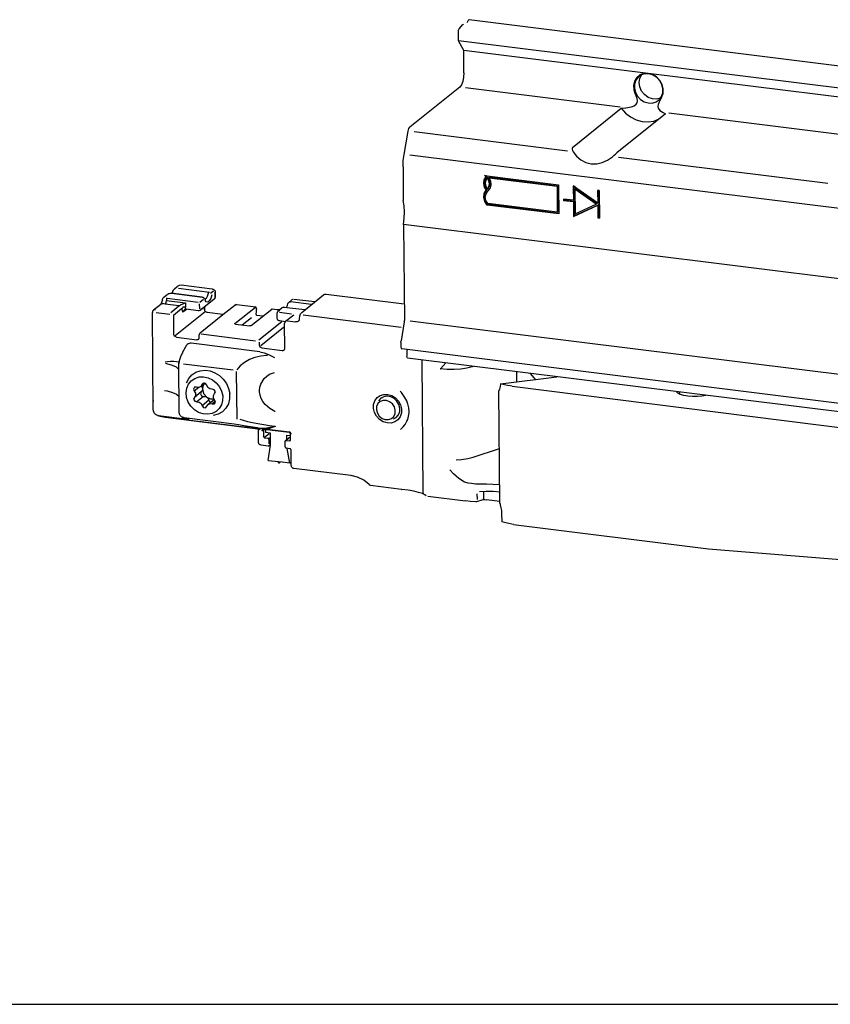
# Model space of a CAD drawing. Extents: x 267 to 889, y -479 to -63.
# Drawn here: x 461 to 563, y -479 to -355 of the extents above; entities that cross this region are included whole.
import ezdxf

# ---------------------------------------------------------------- set-up
doc = ezdxf.new("R2010")
doc.units = 0
doc.header["$MEASUREMENT"] = 0
doc.linetypes.add('CONTINUA', pattern=[0])
doc.layers.add('LIVELLO_STANDARD', color=7, linetype='Continuous')

# ---------------------------------------------------------------- blocks, each defined once
blk = doc.blocks.new('A$C6A3A3171')
at = {"layer": 'LIVELLO_STANDARD', "linetype": 'CONTINUA'}
for p, q in [((36.654, 18.032), (0.418, 13.518)), ((36.66, 18.03), (36.685, 18.009)), ((36.66, 18.03), (36.685, 18.009)), ((36.967, 17.744), (36.851, 17.876)), ((36.967, 17.744), (36.851, 17.876)), ((4.511, 13.322), (36.992, 17.37)), ((36.826, 17.064), (36.991, 17.369)), ((36.826, 17.064), (36.991, 17.369)), ((36.992, 17.369), (36.994, 17.635)), ((36.992, 17.369), (36.994, 17.635)), ((31.015, 16.341), (36.826, 17.064)), ((36.82, 16.36), (36.826, 17.064)), ((36.82, 16.36), (36.826, 17.064)), ((22.811, 15.318), (31.015, 16.341)), ((31.9, 15.279), (36.764, 15.886)), ((36.946, 15.909), (38.517, 14.648)), ((36.946, 15.909), (38.517, 14.648)), ((33.403, 14.011), (31.864, 15.245)), ((23.696, 14.259), (30.368, 15.088)), ((30.55, 15.112), (30.469, 15.072)), ((30.469, 15.072), (32.006, 13.837)), ((33.563, 13.895), (38.389, 14.497)), ((38.704, 13.789), (38.571, 14.519)), ((38.704, 13.789), (38.571, 14.519)), ((2.65, 9.296), (38.521, 13.766)), ((25.359, 12.873), (31.956, 13.695)), ((38.736, 13.401), (38.727, 12.338)), ((38.736, 13.401), (38.727, 12.338)), ((36.168, 13.126), (33.837, 12.835)), ((36.007, 13.072), (33.868, 12.805)), ((36.026, 13.056), (33.887, 12.79)), ((36.026, 13.056), (36.007, 13.072)), ((36.084, 13.053), (36.064, 13.068)), ((36.122, 13.093), (36.103, 13.106)), ((36.122, 13.093), (36.168, 13.126)), ((36.122, 13.093), (36.135, 13.078)), ((32.607, 12.252), (33.266, 12.72)), ((32.637, 12.244), (33.304, 12.717)), ((33.266, 12.72), (33.374, 12.798)), ((33.323, 12.701), (33.304, 12.716)), ((33.356, 12.784), (33.352, 12.358)), ((33.375, 12.733), (33.372, 12.344)), ((33.837, 12.79), (33.828, 11.914)), ((33.868, 12.805), (33.86, 11.988)), ((33.887, 12.79), (33.868, 12.805)), ((33.887, 12.79), (33.88, 11.973)), ((32.558, 12.632), (32.549, 11.781)), ((32.558, 12.651), (32.609, 12.657)), ((32.59, 12.655), (32.586, 12.268)), ((32.609, 12.637), (32.607, 12.252)), ((32.656, 12.228), (33.323, 12.7)), ((33.323, 12.701), (33.316, 11.921)), ((36.061, 12.707), (36.081, 12.692)), ((36.097, 12.675), (36.116, 12.659)), ((32.585, 12.206), (32.583, 11.802)), ((33.347, 11.853), (32.585, 12.207)), ((32.585, 12.206), (32.605, 12.192)), ((32.607, 12.252), (32.586, 12.267)), ((32.605, 12.191), (32.6, 11.788)), ((33.366, 11.839), (32.605, 12.191)), ((32.656, 12.228), (32.637, 12.244)), ((33.316, 11.921), (32.656, 12.228)), ((33.352, 12.306), (33.347, 11.853)), ((33.352, 12.358), (33.371, 12.344)), ((33.352, 12.306), (33.667, 12.346)), ((33.352, 12.306), (33.371, 12.292)), ((33.371, 12.292), (33.366, 11.839)), ((33.371, 12.292), (33.687, 12.33)), ((33.372, 12.344), (33.687, 12.382)), ((33.667, 12.38), (33.667, 12.346)), ((33.687, 12.33), (33.667, 12.346)), ((33.687, 12.382), (33.687, 12.33)), ((33.828, 11.933), (36.066, 12.211)), ((33.828, 11.914), (36.086, 12.196)), ((33.88, 11.973), (36.066, 12.245)), ((36.086, 12.196), (36.066, 12.211)), ((32.583, 11.802), (32.549, 11.799)), ((32.6, 11.788), (32.55, 11.781)), ((32.6, 11.788), (32.583, 11.801)), ((33.366, 11.839), (33.347, 11.853)), ((33.88, 11.973), (33.861, 11.988)), ((2.483, 7.065), (38.719, 11.579)), ((38.72, 11.58), (38.692, 8.56)), ((38.72, 11.58), (38.692, 8.56)), ((44.74, 9.544), (45.724, 9.668)), ((45.932, 9.561), (45.846, 9.63)), ((41.157, 9.391), (38.696, 9.085)), ((41.926, 8.814), (41.236, 9.369)), ((44.648, 9.457), (44.647, 9.301)), ((44.653, 9.291), (44.655, 9.447)), ((44.702, 9.486), (44.8, 9.407)), ((44.825, 9.445), (45.808, 9.569)), ((46.028, 9.418), (45.045, 9.297)), ((45.055, 9.292), (46.038, 9.416)), ((46.262, 9.296), (46.156, 9.381)), ((41.516, 9.144), (42.176, 9.226)), ((41.614, 9.063), (42.275, 9.147)), ((42.208, 9.224), (42.234, 9.211)), ((42.333, 9.13), (42.234, 9.211)), ((43.968, 9.065), (43.369, 8.99)), ((44.408, 8.746), (44.035, 9.045)), ((44.681, 9.23), (45.113, 8.883)), ((45.135, 9.141), (45.017, 9.235)), ((45.137, 8.927), (45.138, 9.085)), ((46.165, 9.264), (45.183, 9.141)), ((45.589, 9.116), (45.588, 8.976)), ((46.187, 9.191), (45.589, 9.116)), ((45.79, 9.025), (46.219, 9.077)), ((46.05, 8.817), (45.79, 9.025)), ((46.178, 9.277), (46.187, 9.208)), ((46.187, 9.208), (46.187, 9.191)), ((46.306, 9.215), (46.309, 9.203)), ((46.588, 8.892), (46.356, 9.077)), ((41.882, 8.735), (38.798, 8.35)), ((41.831, 8.892), (42.492, 8.972)), ((42.434, 8.536), (42.176, 8.741)), ((42.629, 8.822), (42.243, 8.774)), ((42.666, 8.864), (42.548, 8.958)), ((42.856, 8.925), (42.625, 8.896)), ((42.631, 8.893), (42.685, 8.899)), ((42.699, 8.637), (42.7, 8.793)), ((43.52, 8.398), (42.867, 8.922)), ((43.147, 8.697), (43.343, 8.722)), ((43.347, 8.925), (43.346, 8.911)), ((43.365, 8.77), (43.364, 8.772)), ((44.031, 8.463), (43.379, 8.985)), ((44.408, 8.746), (44.902, 8.808)), ((45.119, 8.175), (44.408, 8.746)), ((44.969, 8.828), (45.905, 8.077)), ((44.985, 8.986), (44.984, 8.914)), ((44.989, 8.904), (44.991, 8.981)), ((45.18, 8.863), (45.566, 8.912)), ((45.55, 8.909), (45.64, 8.839)), ((45.703, 8.926), (45.705, 8.926)), ((45.705, 8.926), (45.963, 8.72)), ((45.963, 8.72), (45.958, 8.128)), ((46.08, 8.751), (46.508, 8.804)), ((46.598, 5.744), (46.626, 8.812)), ((2.637, 4.068), (38.51, 8.538)), ((38.695, 8.514), (38.798, 7.924)), ((38.695, 8.514), (38.798, 7.923)), ((42.376, 8.55), (42.121, 8.519)), ((42.446, 8.523), (42.616, 8.545)), ((42.461, 7.681), (42.468, 8.464)), ((42.556, 8.523), (43.276, 7.946)), ((43.798, 8.422), (43.505, 8.656)), ((44.01, 8.448), (43.566, 8.393)), ((44.031, 8.463), (44.032, 8.454)), ((42.503, 8.335), (43.217, 7.763)), ((43.385, 7.912), (45.093, 8.125)), ((45.152, 8.018), (45.152, 8.105)), ((38.801, 7.877), (38.8, 7.727)), ((38.801, 7.877), (38.8, 7.727)), ((43.245, 7.572), (45.409, 7.842)), ((43.267, 7.88), (43.267, 7.792)), ((45.872, 8.031), (45.231, 7.95)), ((45.496, 7.828), (45.545, 7.799)), ((45.677, 7.554), (45.544, 7.799)), ((2.542, 3.147), (38.777, 7.663)), ((38.617, 7.644), (38.615, 7.438)), ((38.617, 7.644), (38.616, 7.438)), ((43.179, 7.695), (42.538, 7.616)), ((2.358, 2.858), (38.592, 7.373)), ((38.097, 3.129), (38.137, 7.316)), ((45.649, 7.198), (44.083, 7.002)), ((45.948, 7.281), (45.783, 7.261)), ((45.784, 5.678), (45.799, 7.177)), ((45.795, 7.188), (45.791, 7.206)), ((34.603, 6.754), (34.723, 6.892)), ((35.162, 6.945), (35.159, 6.634)), ((36.527, 7.115), (36.56, 7.104)), ((43.985, 6.952), (43.971, 5.453)), ((35.669, 6.571), (33.894, 6.788)), ((35.669, 6.571), (35.676, 6.485)), ((44.968, 6.584), (45.105, 6.475)), ((45.001, 6.59), (45.065, 6.54)), ((35.303, 6.489), (18.234, 4.344)), ((30.023, 6.238), (30.024, 6.305)), ((35.684, 2.794), (35.718, 6.342)), ((45.092, 6.31), (45.304, 6.14)), ((45.166, 6.45), (45.307, 6.338)), ((44.643, 6.015), (44.74, 5.937)), ((44.868, 5.922), (44.678, 6.075)), ((44.845, 6.048), (45.058, 5.877)), ((45.015, 6.168), (45.228, 5.997)), ((46.598, 6.038), (46.597, 6.012)), ((43.31, 5.149), (46.203, 5.509)), ((46.22, 5.513), (43.312, 5.151)), ((44.056, 5.3), (45.622, 5.495)), ((45.615, 5.48), (45.486, 5.452)), ((45.492, 5.452), (45.621, 5.481)), ((45.522, 5.448), (46.436, 5.563)), ((45.651, 5.501), (45.653, 5.502)), ((46.436, 5.563), (46.221, 5.513)), ((46.237, 5.516), (46.453, 5.566)), ((42.278, 4.799), (42.28, 4.99)), ((42.316, 5.033), (43.103, 5.13)), ((42.999, 5.141), (42.325, 5.057)), ((42.904, 4.635), (42.908, 5.016)), ((42.908, 5.016), (43.062, 5.036)), ((43.092, 4.89), (42.947, 5.007)), ((43.133, 5.171), (43.019, 5.184)), ((43.062, 5.125), (43.062, 5.036)), ((43.096, 5.129), (43.132, 5.101)), ((43.132, 5.101), (43.13, 4.909)), ((43.256, 5.175), (43.201, 5.175)), ((43.313, 5.179), (43.256, 5.175)), ((43.286, 4.728), (43.289, 5.092)), ((43.352, 5.177), (43.358, 5.178)), ((43.615, 5.215), (43.748, 5.247)), ((42.31, 4.772), (42.277, 4.798)), ((42.278, 4.892), (42.412, 4.785)), ((42.396, 4.952), (42.279, 4.938)), ((42.434, 4.78), (42.279, 4.904)), ((42.412, 4.785), (42.31, 4.772)), ((42.394, 4.811), (42.396, 4.952)), ((42.447, 4.611), (42.448, 4.75)), ((42.937, 4.642), (42.904, 4.669)), ((42.904, 4.654), (42.948, 4.619)), ((42.907, 4.873), (42.958, 4.832)), ((42.959, 4.818), (42.957, 4.679)), ((43.095, 4.87), (42.993, 4.857)), ((36.533, 4.253), (35.701, 4.53)), ((42.254, 3.991), (42.259, 4.479)), ((42.299, 4.523), (42.4, 4.536)), ((42.302, 4.072), (42.386, 4.534)), ((42.985, 4.157), (42.904, 4.635)), ((42.982, 4.608), (43.204, 4.637)), ((42.302, 4.072), (42.256, 4.11)), ((42.302, 4.072), (42.627, 4.113)), ((42.626, 4.078), (42.589, 4.108)), ((42.661, 4.082), (42.625, 4.078)), ((42.626, 4.078), (42.627, 4.113)), ((42.985, 4.157), (42.661, 4.118)), ((42.661, 4.082), (42.661, 4.117)), ((40.378, 3.676), (42.173, 3.9)), ((36.257, 3.408), (36.314, 3.412)), ((35.69, 3.381), (35.704, 3.384)), ((36.113, 3.403), (36.257, 3.408)), ((36.194, 2.962), (36.195, 3.175)), ((38.779, 3.241), (39.758, 3.365)), ((35.684, 2.861), (36.109, 2.913)), ((36.226, 2.917), (36.427, 2.852)), ((36.408, 3.099), (36.407, 2.923)), ((36.449, 2.849), (36.448, 2.849)), ((36.773, 2.876), (37.957, 3.022)), ((35.631, 2.485), (35.628, 2.224)), ((35.64, 2.576), (35.631, 2.485)), ((35.263, 2.142), (29.119, 1.372)), ((29.119, 1.372), (18.197, 0.477))]:
    blk.add_line(p, q, dxfattribs=at)
for points in [[(36.66, 18.03), (36.657, 18.032), (36.653, 18.032)], [(36.66, 18.03), (36.657, 18.032), (36.653, 18.032)], [(36.705, 17.942), (36.7, 17.984), (36.685, 18.009)], [(36.705, 17.941), (36.7, 17.983), (36.685, 18.009)], [(36.85, 17.876), (36.843, 17.882), (36.837, 17.885)], [(36.851, 17.876), (36.843, 17.882), (36.837, 17.885)], [(36.994, 17.635), (36.986, 17.698), (36.967, 17.744)], [(36.994, 17.635), (36.986, 17.698), (36.967, 17.744)], [(30.594, 15.584), (30.549, 15.71), (30.543, 15.849), (30.579, 15.99), (30.65, 16.119), (30.754, 16.227), (30.879, 16.302), (31.014, 16.341)], [(31.454, 15.875), (31.421, 15.744), (31.355, 15.623), (31.26, 15.52), (31.143, 15.448), (31.017, 15.409), (30.888, 15.406), (30.771, 15.442), (30.67, 15.511), (30.597, 15.61), (30.558, 15.728), (30.554, 15.859), (30.587, 15.99), (30.654, 16.111), (30.748, 16.212), (30.864, 16.286), (30.991, 16.325), (31.12, 16.327), (31.238, 16.293), (31.337, 16.223), (31.411, 16.124), (31.45, 16.005), (31.454, 15.875)], [(30.628, 15.56), (30.753, 15.528), (30.887, 15.538), (31.017, 15.586), (31.133, 15.671), (31.224, 15.783), (31.281, 15.915), (31.303, 16.052), (31.283, 16.182), (31.225, 16.299)], [(31.015, 16.341), (31.151, 16.336), (31.276, 16.292), (31.378, 16.211), (31.446, 16.099), (31.478, 15.968), (31.47, 15.826), (31.423, 15.688)], [(36.82, 16.36), (36.828, 16.219), (36.855, 16.083), (36.896, 15.975), (36.946, 15.909)], [(36.82, 16.36), (36.828, 16.219), (36.854, 16.083), (36.896, 15.975), (36.946, 15.909)], [(30.594, 15.584), (30.645, 15.495), (30.686, 15.418), (30.706, 15.357), (30.712, 15.3), (30.699, 15.246), (30.648, 15.177), (30.55, 15.112)], [(31.718, 15.258), (31.538, 15.289), (31.462, 15.321), (31.395, 15.372), (31.368, 15.418), (31.358, 15.472), (31.369, 15.554), (31.422, 15.687), (31.423, 15.688)], [(31.864, 15.245), (31.73, 15.093), (31.571, 14.969), (31.395, 14.878), (31.21, 14.826), (31.021, 14.814), (30.839, 14.841), (30.674, 14.907)], [(31.864, 15.245), (31.727, 15.256), (31.718, 15.258)], [(38.571, 14.519), (38.548, 14.6), (38.517, 14.648)], [(38.571, 14.519), (38.548, 14.6), (38.517, 14.648)], [(33.403, 14.011), (33.415, 13.989), (33.416, 13.958), (33.404, 13.917), (33.381, 13.873)], [(32.138, 13.717), (32.084, 13.765), (32.046, 13.802), (32.015, 13.831), (32.007, 13.837)], [(33.381, 13.873), (33.27, 13.729), (33.136, 13.615), (32.981, 13.536), (32.815, 13.496), (32.639, 13.492), (32.465, 13.532), (32.296, 13.607), (32.138, 13.717)], [(38.736, 13.401), (38.73, 13.594), (38.704, 13.789)], [(38.736, 13.401), (38.73, 13.594), (38.704, 13.789)], [(36.062, 12.633), (35.994, 12.719), (35.965, 12.827), (35.975, 12.946), (36.026, 13.056)], [(36.061, 12.707), (36.011, 12.785), (35.995, 12.879), (36.013, 12.978), (36.064, 13.068)], [(36.081, 12.692), (36.03, 12.769), (36.013, 12.863), (36.033, 12.962), (36.084, 13.053)], [(36.084, 13.053), (36.133, 12.975), (36.149, 12.88), (36.132, 12.782), (36.081, 12.692)], [(36.103, 13.107), (36.163, 13.015), (36.182, 12.901), (36.159, 12.782), (36.097, 12.675)], [(36.103, 13.107), (36.109, 13.114), (36.117, 13.12)], [(36.135, 13.078), (36.187, 12.984), (36.201, 12.875), (36.177, 12.762), (36.116, 12.659)], [(33.374, 12.799), (33.375, 12.765), (33.375, 12.733)], [(33.837, 12.836), (33.837, 12.812), (33.837, 12.79)], [(32.558, 12.651), (32.558, 12.642), (32.558, 12.632)], [(32.609, 12.657), (32.609, 12.647), (32.609, 12.637)], [(36.066, 12.245), (36.126, 12.342), (36.145, 12.451), (36.123, 12.553), (36.062, 12.633)], [(36.066, 12.211), (36.144, 12.322), (36.177, 12.449), (36.161, 12.573), (36.097, 12.675)], [(36.086, 12.196), (36.164, 12.305), (36.196, 12.434), (36.181, 12.559), (36.116, 12.659)], [(38.72, 11.58), (38.697, 11.785), (38.69, 11.986), (38.701, 12.173), (38.727, 12.338)], [(38.72, 11.58), (38.697, 11.785), (38.69, 11.986), (38.701, 12.173), (38.727, 12.338)], [(45.724, 9.668), (45.787, 9.661), (45.847, 9.63)], [(41.236, 9.369), (41.22, 9.379), (41.201, 9.386), (41.184, 9.392), (41.164, 9.393), (41.16, 9.392), (41.157, 9.39)], [(41.177, 9.382), (41.167, 9.39), (41.157, 9.391)], [(41.177, 9.382), (41.209, 9.381), (41.236, 9.369)], [(44.647, 9.301), (44.648, 9.296), (44.653, 9.291)], [(44.648, 9.457), (44.649, 9.453), (44.655, 9.447)], [(44.73, 9.549), (44.736, 9.549), (44.74, 9.544)], [(44.753, 9.368), (44.79, 9.256), (44.835, 9.177), (44.885, 9.138), (44.93, 9.144), (44.968, 9.195)], [(44.863, 9.417), (44.852, 9.448), (44.839, 9.467)], [(44.967, 9.237), (44.928, 9.267), (44.892, 9.328), (44.863, 9.417)], [(45.977, 9.489), (45.962, 9.528), (45.932, 9.559)], [(46.005, 9.415), (46.002, 9.42), (45.987, 9.465), (45.972, 9.514)], [(46.028, 9.418), (46.033, 9.418), (46.038, 9.416)], [(46.155, 9.379), (46.138, 9.392), (46.121, 9.404), (46.091, 9.415), (46.061, 9.418), (46.045, 9.418), (46.028, 9.416)], [(46.155, 9.379), (46.117, 9.405), (46.06, 9.416), (46.038, 9.416)], [(42.333, 9.13), (42.306, 9.145), (42.275, 9.147)], [(42.406, 8.965), (42.386, 9.013), (42.374, 9.046), (42.362, 9.084)], [(43.979, 9.06), (43.973, 9.064), (43.967, 9.065)], [(43.979, 9.06), (44.009, 9.058), (44.035, 9.046)], [(44.653, 9.291), (44.66, 9.256), (44.681, 9.229)], [(44.972, 9.244), (44.965, 9.232), (44.963, 9.228)], [(44.972, 9.244), (44.966, 9.219), (44.969, 9.196)], [(45.055, 9.292), (45.05, 9.296), (45.045, 9.297)], [(45.738, 9.053), (45.669, 9.083), (45.589, 9.116)], [(45.79, 9.025), (45.788, 9.027), (45.778, 9.032), (45.773, 9.035), (45.738, 9.053)], [(46.219, 9.077), (46.197, 9.121), (46.187, 9.191)], [(46.219, 9.077), (46.261, 9.084), (46.298, 9.093)], [(46.303, 9.227), (46.303, 9.229), (46.303, 9.232), (46.296, 9.254), (46.283, 9.274), (46.274, 9.283), (46.264, 9.293)], [(46.356, 9.077), (46.329, 9.092), (46.298, 9.093)], [(46.306, 9.221), (46.304, 9.224), (46.304, 9.227)], [(46.314, 9.193), (46.31, 9.204), (46.306, 9.215)], [(46.309, 9.203), (46.312, 9.2), (46.313, 9.197)], [(46.336, 9.121), (46.334, 9.127), (46.332, 9.134), (46.323, 9.164), (46.313, 9.197), (46.312, 9.2), (46.31, 9.202)], [(46.359, 9.075), (46.358, 9.076), (46.356, 9.077), (46.355, 9.08), (46.351, 9.087), (46.346, 9.094), (46.341, 9.106), (46.336, 9.121)], [(41.991, 8.63), (41.991, 8.654), (41.987, 8.679), (41.982, 8.707), (41.976, 8.735), (41.963, 8.766), (41.947, 8.793), (41.937, 8.804), (41.926, 8.814)], [(42.481, 8.977), (42.487, 8.976), (42.491, 8.972)], [(42.491, 8.972), (42.522, 8.97), (42.548, 8.958)], [(42.666, 8.864), (42.64, 8.876), (42.61, 8.877)], [(42.867, 8.922), (42.861, 8.924), (42.856, 8.925)], [(43.365, 8.77), (43.363, 8.738), (43.343, 8.722)], [(43.364, 8.772), (43.351, 8.838), (43.345, 8.911)], [(43.346, 8.925), (43.356, 8.979), (43.379, 8.986)], [(44.892, 8.811), (44.897, 8.811), (44.903, 8.808)], [(44.903, 8.808), (44.965, 8.841), (44.989, 8.904)], [(44.984, 8.914), (44.985, 8.909), (44.989, 8.904)], [(45.085, 8.943), (45.092, 8.909), (45.113, 8.883)], [(45.566, 8.912), (45.58, 8.931), (45.588, 8.976)], [(45.566, 8.909), (45.571, 8.912), (45.576, 8.912), (45.591, 8.91), (45.603, 8.905), (45.608, 8.903), (45.611, 8.9)], [(45.588, 8.976), (45.628, 8.978), (45.669, 8.975)], [(45.611, 8.9), (45.633, 8.874), (45.64, 8.839)], [(45.703, 8.926), (45.69, 8.866), (45.667, 8.834), (45.64, 8.839)], [(45.669, 8.975), (45.678, 8.956), (45.686, 8.945), (45.691, 8.938), (45.697, 8.932), (45.701, 8.929), (45.703, 8.926)], [(46.588, 8.892), (46.56, 8.904), (46.53, 8.906)], [(46.588, 8.892), (46.601, 8.879), (46.612, 8.866), (46.62, 8.85), (46.625, 8.831), (46.625, 8.822), (46.625, 8.812)], [(38.695, 8.514), (38.692, 8.537), (38.692, 8.56)], [(38.695, 8.514), (38.692, 8.537), (38.692, 8.56)], [(42.03, 8.543), (42.027, 8.546), (42.023, 8.547), (42.008, 8.565), (41.997, 8.59), (41.992, 8.609), (41.991, 8.63)], [(42.029, 8.543), (42.071, 8.522), (42.121, 8.519)], [(42.376, 8.55), (42.408, 8.548), (42.434, 8.535)], [(43.52, 8.398), (43.537, 8.394), (43.566, 8.393)], [(44.01, 8.448), (44.031, 8.454), (44.031, 8.463)], [(45.872, 8.031), (45.932, 8.063), (45.958, 8.129)], [(38.801, 7.877), (38.801, 7.902), (38.798, 7.924)], [(38.801, 7.877), (38.801, 7.902), (38.798, 7.924)], [(43.267, 7.793), (43.24, 7.728), (43.179, 7.695)], [(45.174, 7.966), (45.172, 7.967), (45.171, 7.969), (45.161, 7.978), (45.156, 7.993), (45.153, 8.003), (45.152, 8.018)], [(45.173, 7.966), (45.2, 7.953), (45.231, 7.95)], [(45.409, 7.842), (45.436, 7.842), (45.467, 7.838), (45.496, 7.829)], [(38.8, 7.727), (38.793, 7.681), (38.778, 7.663)], [(38.8, 7.727), (38.793, 7.681), (38.778, 7.663)], [(42.481, 7.631), (42.48, 7.631), (42.478, 7.633), (42.468, 7.642), (42.463, 7.657), (42.461, 7.669), (42.461, 7.681)], [(42.538, 7.616), (42.507, 7.617), (42.482, 7.63)], [(43.245, 7.572), (43.106, 7.542), (42.967, 7.49), (42.784, 7.397), (42.783, 7.395)], [(43, 7.46), (43.034, 7.462), (43.217, 7.442), (43.397, 7.397), (43.57, 7.329), (43.726, 7.238), (43.859, 7.13), (43.967, 7.008)], [(45.677, 7.553), (45.679, 7.545), (45.679, 7.534)], [(45.787, 7.209), (45.787, 7.221), (45.778, 7.264), (45.769, 7.303), (45.751, 7.362), (45.716, 7.454), (45.678, 7.534)], [(37.562, 7.038), (37.561, 7.04), (37.384, 7.223)], [(38.592, 7.373), (38.609, 7.391), (38.616, 7.438)], [(38.592, 7.373), (38.609, 7.391), (38.616, 7.438)], [(45.797, 7.022), (45.872, 7.089), (45.998, 7.147), (46.167, 7.195), (46.216, 7.203)], [(46.229, 7.258), (46.153, 7.273), (46.054, 7.284), (45.948, 7.281)], [(36.56, 7.119), (36.56, 7.112), (36.56, 7.104)], [(36.56, 7.104), (36.725, 7.062), (36.919, 7.032), (37.131, 7.017), (37.35, 7.02), (37.562, 7.038)], [(42.766, 5.694), (42.771, 5.697), (42.934, 5.789), (43.081, 5.918), (43.149, 6.006), (43.201, 6.101), (43.237, 6.206), (43.252, 6.318), (43.252, 6.355), (43.24, 6.456), (43.208, 6.556), (43.103, 6.731), (43.025, 6.81), (42.935, 6.871), (42.779, 6.928)], [(45.55, 6.602), (45.482, 6.735), (45.384, 6.846), (45.262, 6.93), (45.12, 6.98), (44.967, 6.994), (44.811, 6.973), (44.66, 6.916), (44.518, 6.829), (44.395, 6.713), (44.297, 6.575), (44.229, 6.424), (44.193, 6.264)], [(34.575, 6.705), (34.586, 6.729), (34.603, 6.754)], [(35.303, 6.489), (35.502, 6.524), (35.669, 6.571)], [(44.413, 6.189), (44.414, 6.041), (44.452, 5.905), (44.523, 5.787), (44.623, 5.693), (44.746, 5.632), (44.884, 5.607), (45.029, 5.619), (45.171, 5.667), (45.301, 5.748), (45.412, 5.86), (45.496, 5.989), (45.548, 6.135), (45.565, 6.283), (45.545, 6.427), (45.49, 6.555), (45.404, 6.662), (45.29, 6.739), (45.158, 6.782), (45.016, 6.789), (44.871, 6.76), (44.735, 6.692), (44.614, 6.597), (44.515, 6.476), (44.447, 6.336), (44.413, 6.189)], [(44.745, 6.401), (44.816, 6.408), (44.879, 6.453), (44.914, 6.52)], [(44.914, 6.52), (44.957, 6.578), (45.024, 6.586), (45.065, 6.54)], [(45.007, 6.554), (45.04, 6.483), (45.051, 6.404)], [(45.065, 6.54), (45.1, 6.479), (45.161, 6.451), (45.233, 6.461)], [(29.199, 6.202), (29.325, 6.178), (29.469, 6.165), (29.62, 6.165), (29.766, 6.178), (29.899, 6.201), (30.008, 6.232), (30.086, 6.273), (30.128, 6.319)], [(30.023, 6.295), (30.038, 6.27), (30.041, 6.246)], [(35.676, 6.485), (35.702, 6.394), (35.715, 6.342)], [(38.591, 5.96), (38.619, 6.028), (38.681, 6.14), (38.738, 6.229), (38.784, 6.288), (38.814, 6.323), (38.827, 6.337), (38.83, 6.34)], [(38.783, 5.776), (38.787, 5.648), (38.826, 5.531), (38.896, 5.433), (38.995, 5.366), (39.112, 5.331), (39.237, 5.333), (39.362, 5.372), (39.475, 5.444), (39.568, 5.544), (39.635, 5.662), (39.666, 5.792), (39.663, 5.918), (39.624, 6.035), (39.552, 6.131), (39.455, 6.2), (39.338, 6.234), (39.212, 6.232), (39.088, 6.194), (38.974, 6.121), (38.881, 6.023), (38.815, 5.903), (38.783, 5.776)], [(44.194, 6.264), (44.196, 6.097), (44.235, 5.937), (44.313, 5.798), (44.422, 5.684), (44.556, 5.606), (44.711, 5.565)], [(44.668, 6.257), (44.644, 6.319), (44.679, 6.382), (44.745, 6.401)], [(44.666, 6.059), (44.704, 6.128), (44.704, 6.2), (44.668, 6.257)], [(45.051, 6.404), (45.013, 6.259), (44.912, 6.144)], [(45.092, 6.31), (45.115, 6.251), (45.082, 6.187), (45.015, 6.168)], [(45.082, 6.493), (45.059, 6.451), (45.051, 6.404)], [(45.051, 6.404), (45.062, 6.351), (45.091, 6.31)], [(45.233, 6.461), (45.297, 6.458), (45.33, 6.403), (45.307, 6.338)], [(45.307, 6.338), (45.27, 6.271), (45.27, 6.197), (45.304, 6.14)], [(46.247, 6.358), (46.158, 6.343), (45.99, 6.295), (45.864, 6.237), (45.788, 6.172)], [(38.586, 5.448), (38.559, 5.547), (38.547, 5.654), (38.546, 5.69), (38.556, 5.812), (38.583, 5.931), (38.591, 5.96)], [(39.041, 5.459), (38.949, 5.509), (38.879, 5.589), (38.84, 5.69), (38.837, 5.804), (38.867, 5.918), (38.929, 6.021), (39.016, 6.102), (39.121, 6.157), (39.233, 6.177), (39.342, 6.16), (39.434, 6.111), (39.505, 6.031)], [(39.573, 5.747), (39.543, 5.641), (39.482, 5.548), (39.395, 5.478), (39.294, 5.441), (39.191, 5.44), (39.099, 5.474), (39.027, 5.54), (38.986, 5.631), (38.98, 5.736), (39.009, 5.843), (39.07, 5.934), (39.157, 6.004), (39.258, 6.041), (39.362, 6.044), (39.455, 6.009), (39.526, 5.942), (39.567, 5.852), (39.573, 5.747)], [(39.401, 6.114), (39.39, 6.13), (39.38, 6.146)], [(44.74, 5.937), (44.675, 5.938), (44.641, 5.993), (44.666, 6.059)], [(44.911, 6.144), (44.8, 6.093), (44.687, 6.09)], [(44.908, 5.858), (44.873, 5.917), (44.811, 5.946), (44.74, 5.937)], [(44.845, 6.048), (44.826, 6.01), (44.791, 5.985)], [(44.911, 6.144), (44.869, 6.1), (44.845, 6.049)], [(45.015, 6.168), (44.961, 6.166), (44.911, 6.144)], [(45.228, 5.997), (45.157, 5.989), (45.094, 5.946), (45.058, 5.877)], [(45.304, 6.14), (45.328, 6.079), (45.294, 6.016), (45.228, 5.997)], [(45.058, 5.877), (45.016, 5.819), (44.95, 5.812), (44.908, 5.858)], [(38.818, 5.128), (38.817, 5.129), (38.803, 5.14), (38.774, 5.166), (38.728, 5.215), (38.673, 5.286), (38.614, 5.386), (38.586, 5.448)], [(38.901, 5.555), (38.919, 5.548), (38.938, 5.541)], [(43.876, 5.451), (43.769, 5.418), (43.633, 5.382), (43.476, 5.347), (43.303, 5.314), (43.121, 5.282), (42.939, 5.251), (42.762, 5.228)], [(43.748, 5.247), (43.92, 5.275), (44.056, 5.3)], [(45.486, 5.451), (45.477, 5.449), (45.488, 5.448), (45.522, 5.448), (45.522, 5.448)], [(45.486, 5.451), (45.489, 5.452), (45.492, 5.452)], [(45.522, 5.448), (45.532, 5.452), (45.54, 5.463)], [(45.524, 5.459), (45.522, 5.451), (45.522, 5.448)], [(45.622, 5.496), (45.602, 5.486), (45.615, 5.48)], [(45.685, 5.52), (45.658, 5.497), (45.615, 5.481)], [(45.615, 5.48), (45.618, 5.482), (45.621, 5.482)], [(45.622, 5.496), (45.639, 5.498), (45.653, 5.502)], [(46.22, 5.514), (46.212, 5.512), (46.203, 5.509)], [(46.22, 5.513), (46.229, 5.514), (46.237, 5.516)], [(46.436, 5.563), (46.444, 5.563), (46.453, 5.566)], [(42.257, 4.979), (42.277, 5.032), (42.325, 5.057)], [(42.257, 4.979), (42.273, 4.984), (42.28, 4.99)], [(42.28, 4.99), (42.28, 4.997), (42.282, 5.002), (42.284, 5.007), (42.287, 5.013), (42.291, 5.018), (42.296, 5.023), (42.301, 5.026), (42.306, 5.029), (42.311, 5.029), (42.316, 5.032)], [(42.325, 5.057), (42.323, 5.039), (42.316, 5.032)], [(43.019, 5.184), (42.764, 5.228), (42.762, 5.228)], [(42.762, 5.228), (42.764, 5.227), (42.999, 5.141)], [(42.999, 5.141), (43.009, 5.165), (43.019, 5.183)], [(42.999, 5.141), (43.067, 5.142), (43.111, 5.144)], [(43.111, 5.144), (43.108, 5.133), (43.103, 5.13)], [(43.103, 5.13), (43.114, 5.128), (43.12, 5.125)], [(43.111, 5.144), (43.121, 5.161), (43.133, 5.171)], [(43.111, 5.144), (43.124, 5.143), (43.149, 5.134), (43.161, 5.126), (43.175, 5.115)], [(43.132, 5.101), (43.129, 5.113), (43.121, 5.126)], [(43.179, 5.095), (43.151, 5.094), (43.132, 5.101)], [(43.201, 5.175), (43.167, 5.173), (43.14, 5.171), (43.133, 5.171)], [(43.175, 5.115), (43.179, 5.104), (43.179, 5.095)], [(43.23, 5.113), (43.24, 5.152), (43.256, 5.175)], [(43.262, 5.108), (43.278, 5.156), (43.313, 5.179)], [(43.291, 5.089), (43.29, 5.093), (43.289, 5.097), (43.291, 5.112), (43.296, 5.127), (43.302, 5.136), (43.309, 5.147), (43.315, 5.154), (43.323, 5.162), (43.329, 5.167), (43.336, 5.17), (43.341, 5.173), (43.344, 5.175), (43.347, 5.177), (43.349, 5.177), (43.351, 5.177), (43.352, 5.177), (43.353, 5.177)], [(43.313, 5.179), (43.54, 5.212), (43.748, 5.246)], [(43.358, 5.178), (43.369, 5.182), (43.354, 5.182), (43.313, 5.179)], [(43.349, 5.177), (43.354, 5.177), (43.358, 5.178)], [(42.287, 4.779), (42.286, 4.779), (42.285, 4.779), (42.282, 4.784), (42.279, 4.789), (42.278, 4.794), (42.278, 4.799)], [(42.286, 4.779), (42.297, 4.773), (42.31, 4.772)], [(42.412, 4.785), (42.425, 4.784), (42.434, 4.779)], [(42.959, 4.818), (42.968, 4.845), (42.993, 4.856)], [(43.095, 4.87), (43.12, 4.883), (43.13, 4.908)], [(42.259, 4.479), (42.259, 4.483), (42.26, 4.488), (42.262, 4.493), (42.264, 4.497), (42.267, 4.503), (42.271, 4.506), (42.275, 4.512), (42.279, 4.516), (42.284, 4.518), (42.289, 4.52), (42.293, 4.521), (42.298, 4.522)], [(42.4, 4.536), (42.409, 4.539), (42.416, 4.541), (42.423, 4.545), (42.428, 4.549), (42.432, 4.557), (42.437, 4.562), (42.44, 4.571), (42.443, 4.58), (42.446, 4.595), (42.447, 4.611)], [(42.937, 4.642), (42.94, 4.63), (42.948, 4.619)], [(42.948, 4.619), (42.956, 4.614), (42.962, 4.61), (42.972, 4.608), (42.981, 4.608), (42.981, 4.608), (42.983, 4.608)], [(37.065, 4.168), (36.892, 4.181), (36.699, 4.21), (36.533, 4.253)], [(36.801, 3.473), (36.978, 3.588), (37.144, 3.731), (37.258, 3.854)], [(36.314, 3.412), (36.344, 3.41), (36.458, 3.412), (36.578, 3.424), (36.69, 3.442), (36.801, 3.473)], [(39.804, 3.396), (39.974, 3.534), (40.166, 3.63), (40.367, 3.681)], [(40.378, 3.676), (40.373, 3.677), (40.367, 3.68)], [(35.683, 3.155), (35.894, 3.174), (36.115, 3.178), (36.329, 3.166)], [(35.705, 3.384), (35.906, 3.401), (36.113, 3.404)], [(38.011, 3.04), (38.05, 3.075), (38.128, 3.111), (38.246, 3.148), (38.395, 3.184), (38.573, 3.214), (38.774, 3.243)], [(38.087, 3.089), (38.094, 3.108), (38.097, 3.128)], [(38.779, 3.241), (38.776, 3.241), (38.774, 3.242)], [(35.683, 2.794), (35.68, 2.754), (35.659, 2.665), (35.64, 2.576)], [(36.247, 2.915), (36.214, 2.919), (36.163, 2.919), (36.105, 2.915)], [(36.226, 2.917), (36.203, 2.934), (36.194, 2.962)], [(36.427, 2.852), (36.438, 2.849), (36.449, 2.849)], [(36.448, 2.849), (36.61, 2.859), (36.769, 2.877)], [(36.773, 2.876), (36.771, 2.876), (36.769, 2.877)], [(35.263, 2.142), (35.462, 2.177), (35.628, 2.224)]]:
    blk.add_lwpolyline(points, dxfattribs=at)
for points in [[(44.647, 9.301, 0), (44.648, 9.298, 0), (44.652, 9.29, 0), (44.658, 9.278, 0), (44.664, 9.265, 0), (44.67, 9.252, 0), (44.675, 9.24, 0), (44.679, 9.232, 0), (44.681, 9.229, 0)], [(44.73, 9.549, 0), (44.714, 9.545, 0), (44.698, 9.538, 0), (44.684, 9.529, 0), (44.672, 9.518, 0), (44.662, 9.505, 0), (44.655, 9.49, 0), (44.65, 9.474, 0), (44.648, 9.457, 0)], [(42.362, 9.085, 0), (42.361, 9.087, 0), (42.358, 9.092, 0), (42.353, 9.099, 0), (42.347, 9.107, 0), (42.342, 9.116, 0), (42.337, 9.123, 0), (42.334, 9.128, 0), (42.333, 9.13, 0)], [(44.035, 9.045, 0), (44.032, 9.046, 0), (44.025, 9.048, 0), (44.014, 9.052, 0), (44.001, 9.055, 0), (43.989, 9.059, 0), (43.978, 9.062, 0), (43.97, 9.064, 0), (43.968, 9.065, 0)], [(45.045, 9.297, 0), (45.042, 9.295, 0), (45.033, 9.289, 0), (45.022, 9.28, 0), (45.008, 9.271, 0), (44.995, 9.261, 0), (44.983, 9.252, 0), (44.975, 9.246, 0), (44.972, 9.244, 0)], [(42.7, 8.793, 0), (42.698, 8.796, 0), (42.695, 8.804, 0), (42.689, 8.816, 0), (42.683, 8.829, 0), (42.676, 8.841, 0), (42.671, 8.853, 0), (42.667, 8.861, 0), (42.666, 8.864, 0)], [(45.113, 8.883, 0), (45.116, 8.882, 0), (45.124, 8.88, 0), (45.135, 8.876, 0), (45.147, 8.873, 0), (45.159, 8.869, 0), (45.17, 8.866, 0), (45.178, 8.864, 0), (45.18, 8.863, 0)], [(42.468, 8.464, 0), (42.466, 8.467, 0), (42.462, 8.475, 0), (42.457, 8.486, 0), (42.451, 8.5, 0), (42.444, 8.513, 0), (42.439, 8.524, 0), (42.435, 8.532, 0), (42.434, 8.535, 0)], [(42.616, 8.545, 0), (42.633, 8.549, 0), (42.649, 8.555, 0), (42.663, 8.564, 0), (42.675, 8.575, 0), (42.684, 8.588, 0), (42.692, 8.603, 0), (42.697, 8.62, 0), (42.699, 8.637, 0)], [(45.152, 8.104, 0), (45.151, 8.107, 0), (45.147, 8.115, 0), (45.142, 8.127, 0), (45.135, 8.14, 0), (45.129, 8.153, 0), (45.124, 8.164, 0), (45.12, 8.172, 0), (45.119, 8.175, 0)], [(45.799, 7.177, 0), (45.798, 7.179, 0), (45.797, 7.185, 0), (45.796, 7.193, 0), (45.795, 7.203, 0), (45.794, 7.212, 0), (45.792, 7.22, 0), (45.792, 7.226, 0), (45.791, 7.228, 0)], [(45.653, 5.502, 0), (45.68, 5.513, 0), (45.706, 5.529, 0), (45.728, 5.547, 0), (45.747, 5.569, 0), (45.763, 5.594, 0), (45.774, 5.62, 0), (45.782, 5.649, 0), (45.784, 5.678, 0)], [(46.453, 5.566, 0), (46.484, 5.575, 0), (46.511, 5.589, 0), (46.535, 5.608, 0), (46.556, 5.63, 0), (46.573, 5.655, 0), (46.586, 5.683, 0), (46.594, 5.713, 0), (46.597, 5.744, 0)], [(42.448, 4.75, 0), (42.447, 4.751, 0), (42.446, 4.754, 0), (42.444, 4.759, 0), (42.441, 4.765, 0), (42.439, 4.77, 0), (42.437, 4.775, 0), (42.435, 4.778, 0), (42.434, 4.78, 0)], [(43.204, 4.637, 0), (43.221, 4.641, 0), (43.236, 4.647, 0), (43.25, 4.656, 0), (43.262, 4.667, 0), (43.272, 4.68, 0), (43.279, 4.695, 0), (43.284, 4.71, 0), (43.286, 4.727, 0)], [(42.173, 3.9, 0), (42.19, 3.904, 0), (42.205, 3.91, 0), (42.219, 3.92, 0), (42.23, 3.931, 0), (42.24, 3.944, 0), (42.248, 3.958, 0), (42.252, 3.974, 0), (42.254, 3.991, 0)], [(39.759, 3.365, 0), (39.761, 3.366, 0), (39.768, 3.369, 0), (39.776, 3.373, 0), (39.786, 3.378, 0), (39.796, 3.383, 0), (39.805, 3.387, 0), (39.811, 3.39, 0), (39.813, 3.391, 0)]]:
    blk.add_polyline3d(points, dxfattribs=at)

msp = doc.modelspace()

# ---------------------------------------------------------------- linework, layer by layer
at = {"color": 7, "linetype": 'Continuous'}
msp.add_line((267.4, -479.09), (888.5, -479.09), dxfattribs=at)

# ---------------------------------------------------------------- block references
at = {"xscale": -4, "yscale": 4, "zscale": 4}
msp.add_blockref('A$C6A3A3171', (664.13, -427.21), dxfattribs=at)

doc.saveas('drawing.dxf')
